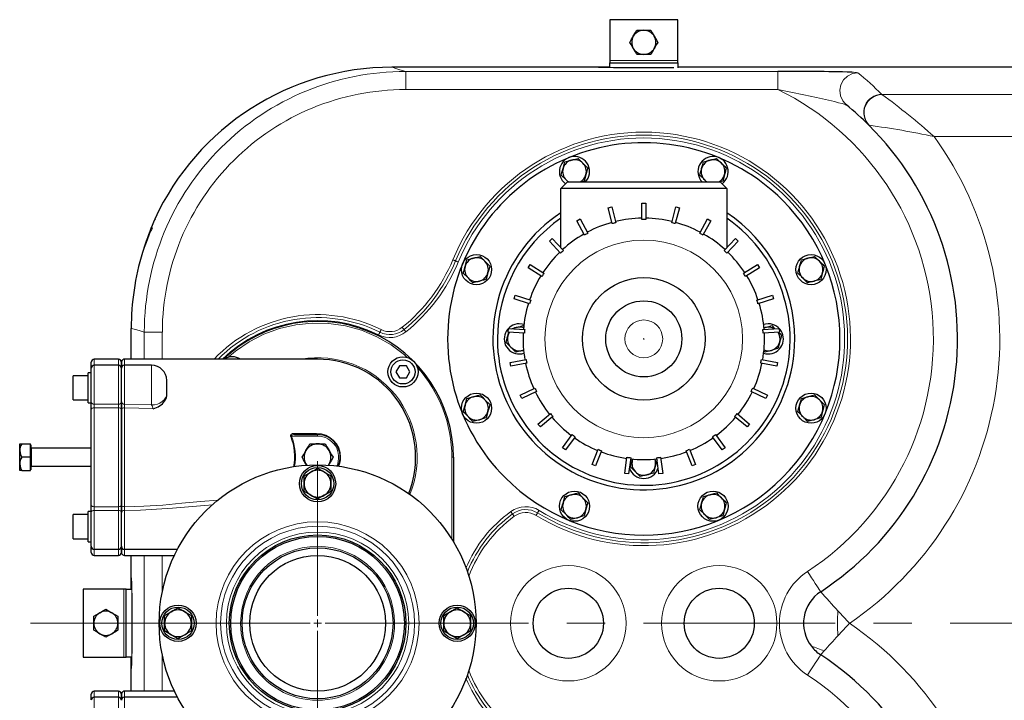
# Model space of a CAD drawing. Units: millimetres. Extents: x 0 to 420, y 0 to 297.
# Drawn here: x 63 to 128, y 98 to 143 of the extents above; entities that cross this region are included whole.
import ezdxf

# ---------------------------------------------------------------- set-up
doc = ezdxf.new("R2010")
doc.units = ezdxf.units.MM
doc.linetypes.add('CENTERX2', pattern=[20.32, 12.7, -2.54, 2.54, -2.54])

# ---------------------------------------------------------------- blocks, each defined once
blk = doc.blocks.new('SW_CENTERMARKSYMBOL_0')
at = {"color": 0, "linetype": 'Continuous', "lineweight": 18}
for p, q in [((0, 0.5), (0, 10.75)), ((-0.5, 0), (-10.75, 0)), ((0, 0), (-0.25, 0)), ((0, 0), (0, 0.25)), ((0, 0), (0, -0.25)), ((0, 0), (0.25, 0)), ((0.5, 0), (10.75, 0)), ((0, -0.5), (0, -10.75))]:
    blk.add_line(p, q, dxfattribs=at)

msp = doc.modelspace()

# ---------------------------------------------------------------- linework, layer by layer
at = {"color": 7, "linetype": 'Continuous', "lineweight": 25}
for p, q in [((106.6331, 143.3491), (102.1331, 143.3491)), ((102.1331, 143.3491), (102.1331, 140.6491)), ((106.6331, 140.6491), (106.6331, 143.3491)), ((103.9212, 142.6491), (104.3831, 142.6491)), ((104.3831, 142.6491), (104.845, 142.6491)), ((104.3831, 141.0491), (103.9212, 141.0491)), ((104.845, 141.0491), (104.3831, 141.0491)), ((102.1331, 140.6491), (102.1331, 140.4991)), ((102.1331, 140.4991), (106.6331, 140.4991)), ((102.1331, 140.1773), (102.1331, 140.4991)), ((106.6331, 140.4991), (106.6331, 140.6491)), ((106.6331, 140.4991), (106.6331, 140.1601)), ((102.1331, 140.1978), (87.6873, 140.1978)), ((102.3831, 140.1769), (106.3831, 140.1769)), ((140.0774, 140.1978), (106.6331, 140.1978)), ((117.81, 137.7036), (117.7139, 137.8103)), ((98.8831, 132.1641), (99.3181, 132.5991)), ((99.2348, 132.7295), (98.9137, 133.0506)), ((99.3652, 132.5991), (99.2348, 132.7295)), ((99.3181, 132.5991), (109.4481, 132.5991)), ((100.4331, 132.6435), (100.2675, 132.5991)), ((108.4192, 132.7295), (108.0981, 133.0506)), ((109.6175, 132.6435), (109.4415, 132.5963)), ((109.4481, 132.5991), (109.8831, 132.1641)), ((98.8831, 128.2386), (98.8831, 132.1641)), ((109.8831, 132.1641), (98.8831, 132.1641)), ((109.8831, 132.1641), (109.8831, 128.2386)), ((104.2581, 131.1981), (104.5081, 131.1981)), ((104.2581, 130.116), (104.2581, 131.1981)), ((104.5081, 131.1981), (104.5081, 130.116)), ((102.0241, 130.8843), (102.2662, 130.9465)), ((102.2932, 129.8362), (102.0241, 130.8843)), ((102.2662, 130.9465), (102.5353, 129.8983)), ((106.2309, 129.8983), (106.5, 130.9465)), ((106.7422, 130.8843), (106.473, 129.8362)), ((106.5, 130.9465), (106.7422, 130.8843)), ((71.9954, 130.1267), (71.9728, 130.1333)), ((72.0018, 130.1421), (71.9921, 130.1145)), ((99.9383, 130.0248), (100.1573, 130.1452)), ((100.4596, 129.0765), (99.9383, 130.0248)), ((100.1573, 130.1452), (100.6787, 129.1969)), ((108.0876, 129.1969), (108.6089, 130.1452)), ((108.828, 130.0248), (108.3067, 129.0765)), ((108.6089, 130.1452), (108.828, 130.0248)), ((98.1317, 128.6735), (98.314, 128.8447)), ((98.8725, 127.8847), (98.1317, 128.6735)), ((98.314, 128.8447), (99.0548, 128.0558)), ((109.7115, 128.0558), (110.4523, 128.8447)), ((110.6345, 128.6735), (109.8937, 127.8847)), ((110.4523, 128.8447), (110.6345, 128.6735)), ((71.3354, 128.4762), (71.1568, 127.9184)), ((71.3366, 128.4306), (71.3436, 128.419)), ((115.2661, 127.551), (115.7047, 127.6685)), ((115.7047, 127.6685), (116.0258, 127.3474)), ((96.718, 126.9155), (96.852, 127.1265)), ((97.6317, 126.3356), (96.718, 126.9155)), ((96.852, 127.1265), (97.7656, 126.5467)), ((111.0006, 126.5467), (111.9143, 127.1265)), ((112.0482, 126.9155), (111.1346, 126.3356)), ((111.9143, 127.1265), (112.0482, 126.9155)), ((92.7404, 126.2351), (92.4193, 126.5562)), ((114.9135, 126.2351), (114.5924, 126.5562)), ((116.2294, 126.5877), (116.1119, 126.1491)), ((95.7859, 124.8611), (95.8632, 125.0988)), ((96.8151, 124.5267), (95.7859, 124.8611)), ((95.8632, 125.0988), (96.8923, 124.7644)), ((111.8739, 124.7644), (112.9031, 125.0988)), ((112.9803, 124.8611), (111.9512, 124.5267)), ((112.9031, 125.0988), (112.9803, 124.8611)), ((70.4103, 120.8569), (70.4103, 122.8915)), ((95.394, 122.6394), (95.4097, 122.8889)), ((95.4097, 122.8889), (96.4897, 122.8209)), ((96.3682, 123.0763), (96.4308, 123.0137)), ((112.2765, 122.8209), (113.3565, 122.8889)), ((112.4296, 122.9588), (112.3494, 122.9326)), ((113.3565, 122.8889), (113.3722, 122.6394)), ((95.3734, 122.4026), (95.4361, 122.6367)), ((96.474, 122.5714), (95.394, 122.6394)), ((113.3722, 122.6394), (112.2922, 122.5714)), ((96.3367, 121.4394), (96.4168, 121.4655)), ((112.3981, 121.3219), (112.3251, 121.3948)), ((69.5639, 120.8569), (67.9639, 120.8569)), ((82.7639, 120.8569), (69.964, 120.8569)), ((95.5201, 120.6356), (96.583, 120.8384)), ((112.1832, 120.8384), (113.2462, 120.6356)), ((67.7639, 120.2874), (67.7639, 120.6569)), ((67.7639, 118.0235), (67.7639, 120.2524)), ((69.5639, 120.4531), (67.9639, 120.4531)), ((69.7639, 120.288), (69.7639, 120.6569)), ((69.7639, 118.0235), (69.7639, 120.253)), ((69.7639, 118.023), (69.7639, 120.2523)), ((71.7639, 120.4531), (69.9639, 120.4531)), ((88.1898, 120.4137), (87.9589, 120.0137)), ((88.6517, 120.4137), (88.1898, 120.4137)), ((88.8827, 120.0137), (88.6517, 120.4137)), ((95.5669, 120.39), (95.5201, 120.6356)), ((96.6299, 120.5928), (95.5669, 120.39)), ((113.1993, 120.39), (112.1364, 120.5928)), ((113.2462, 120.6356), (113.1993, 120.39)), ((67.5639, 119.7531), (66.5639, 119.7531)), ((66.5639, 118.1531), (66.5639, 119.7531)), ((67.7639, 119.9531), (67.5639, 119.9531)), ((67.5639, 117.9531), (67.5639, 119.9531)), ((72.7639, 118.5766), (72.7639, 119.453)), ((87.9589, 120.0137), (88.1898, 119.6137)), ((88.1898, 119.6137), (88.6517, 119.6137)), ((88.6517, 119.6137), (88.8827, 120.0137)), ((96.1873, 118.4806), (97.1665, 118.9413)), ((111.5998, 118.9413), (112.5789, 118.4806)), ((66.5639, 118.1531), (67.5639, 118.1531)), ((72.7639, 118.4488), (72.7639, 118.5766)), ((93.8527, 118.163), (94.1738, 117.8419)), ((96.2938, 118.2544), (96.1873, 118.4806)), ((97.2729, 118.7151), (96.2938, 118.2544)), ((112.4725, 118.2544), (111.4933, 118.7151)), ((112.5789, 118.4806), (112.4725, 118.2544)), ((116.0258, 118.163), (116.3469, 117.8419)), ((67.5639, 117.9531), (67.7639, 117.9531)), ((67.7639, 117.5356), (67.7639, 118.0235)), ((67.7639, 117.9531), (67.7639, 117.9713)), ((67.7639, 111.1781), (67.7639, 117.5356)), ((69.7639, 117.5356), (69.7639, 118.0235)), ((69.7639, 118.023), (69.7639, 117.535)), ((69.7639, 111.1781), (69.7639, 117.5356)), ((69.7639, 117.535), (69.7639, 111.1788)), ((97.3696, 116.5592), (98.2034, 117.249)), ((98.3627, 117.0563), (97.5289, 116.3666)), ((111.2373, 116.3666), (110.4035, 117.0563)), ((110.5629, 117.249), (111.3967, 116.5592)), ((115.2346, 116.7297), (114.9135, 117.0507)), ((115.6732, 116.8472), (115.2346, 116.7297)), ((97.5289, 116.3666), (97.3696, 116.5592)), ((111.3967, 116.5592), (111.2373, 116.3666)), ((81.2365, 115.8569), (82.7639, 115.8569)), ((98.9925, 114.9922), (99.6286, 115.8676)), ((99.8308, 115.7207), (99.1948, 114.8452)), ((109.5715, 114.8452), (108.9354, 115.7207)), ((109.1377, 115.8676), (109.7737, 114.9922)), ((63.0219, 115.2434), (63.1591, 115.2434)), ((63.0219, 114.8001), (63.0219, 115.2434)), ((63.1591, 115.2434), (63.7389, 115.2434)), ((63.7389, 114.3569), (63.7389, 115.2434)), ((63.7539, 115.1884), (63.7389, 115.1884)), ((63.7539, 115.1884), (63.7539, 113.5254)), ((67.7639, 114.9569), (63.8139, 114.9569)), ((82.2521, 115.2434), (82.7639, 115.2434)), ((82.7639, 115.2569), (82.6947, 115.2542)), ((82.8693, 115.2507), (82.7639, 115.2569)), ((82.7639, 115.2434), (83.2757, 115.2434)), ((83.5433, 114.8069), (83.5065, 114.8654)), ((99.1948, 114.8452), (98.9925, 114.9922)), ((100.9541, 113.878), (101.3525, 114.8842)), ((107.4137, 114.8842), (107.8121, 113.878)), ((109.7737, 114.9922), (109.5715, 114.8452)), ((63.0219, 113.9136), (63.0219, 114.8001)), ((63.7389, 114.3569), (63.1591, 114.3569)), ((63.7389, 113.4704), (63.7389, 114.3569)), ((81.9845, 114.8069), (81.9522, 114.7456)), ((91.7639, 114.3569), (91.7639, 108.7652)), ((101.5849, 114.7921), (101.1866, 113.786)), ((103.1312, 113.2867), (103.2669, 114.3603)), ((103.5149, 114.3289), (103.3793, 113.2554)), ((103.6234, 114.1526), (103.6472, 114.2412)), ((103.6496, 114.2328), (103.6234, 114.1526)), ((105.201, 114.2434), (105.2603, 114.1841)), ((105.387, 113.2554), (105.2514, 114.3289)), ((105.4994, 114.3603), (105.635, 113.2867)), ((107.5797, 113.786), (107.1813, 114.7921)), ((63.0219, 113.4704), (63.0219, 113.9136)), ((63.8139, 113.7569), (67.7639, 113.7569)), ((81.9845, 113.9069), (82.0214, 113.8483)), ((81.9962, 113.9136), (82.0491, 113.8325)), ((83.4787, 113.8325), (83.5317, 113.9136)), ((83.5317, 113.9136), (83.4794, 113.8232)), ((83.5433, 113.9069), (83.5756, 113.9681)), ((101.1866, 113.786), (100.9541, 113.878)), ((103.827, 113.3929), (103.5059, 113.714)), ((107.8121, 113.878), (107.5797, 113.786)), ((63.1591, 113.4704), (63.0219, 113.4704)), ((63.1591, 113.4704), (63.7389, 113.4704)), ((63.7389, 113.5254), (63.7539, 113.5254)), ((81.8774, 112.6069), (81.8774, 113.1187)), ((83.6504, 113.1187), (83.6504, 112.6069)), ((103.3793, 113.2554), (103.1312, 113.2867)), ((105.635, 113.2867), (105.387, 113.2554)), ((81.8774, 112.0951), (81.8774, 112.6069)), ((83.6504, 112.6069), (83.6504, 112.0951)), ((67.7639, 110.6903), (67.7639, 111.1781)), ((69.7639, 111.1788), (69.7639, 110.6908)), ((69.7639, 110.6903), (69.7639, 111.1781)), ((67.5639, 110.5607), (66.5639, 110.5607)), ((66.5639, 108.9607), (66.5639, 110.5607)), ((67.7639, 110.7607), (67.5639, 110.7607)), ((67.5639, 108.7607), (67.5639, 110.7607)), ((67.7639, 110.7363), (67.7639, 110.7607)), ((67.7639, 108.4614), (67.7639, 110.6903)), ((69.7639, 108.4614), (69.7639, 110.6908)), ((69.7639, 108.4607), (69.7639, 110.6903)), ((99.2348, 110.5564), (98.9137, 110.8775)), ((108.4192, 110.5564), (108.0981, 110.8775)), ((66.5639, 108.9607), (67.5639, 108.9607)), ((67.5639, 108.7607), (67.7639, 108.7607)), ((67.7639, 108.0569), (67.7639, 108.4264)), ((69.7639, 108.0569), (69.7639, 108.4264)), ((67.9639, 108.2607), (69.5639, 108.2607)), ((67.9639, 107.8569), (69.5639, 107.8569)), ((69.9639, 108.2607), (73.4794, 108.2607)), ((69.9643, 107.8569), (73.2771, 107.8569)), ((70.3871, 107.8569), (70.3871, 105.6069)), ((67.2331, 105.6069), (67.2331, 101.1069)), ((69.9331, 105.6069), (67.2331, 105.6069)), ((70.0831, 105.6069), (69.9331, 105.6069)), ((70.0831, 101.1069), (70.0831, 105.6069)), ((70.0831, 105.6069), (70.4527, 105.6069)), ((70.4537, 105.3591), (70.4537, 101.3547)), ((67.9331, 103.3569), (67.9331, 103.8188)), ((69.5331, 103.8188), (69.5331, 103.3569)), ((72.6274, 103.3569), (72.6274, 103.8687)), ((74.4004, 103.8687), (74.4004, 103.3569)), ((91.1274, 103.3569), (91.1274, 103.8687)), ((92.9004, 103.8687), (92.9004, 103.3569)), ((67.9331, 102.895), (67.9331, 103.3569)), ((69.5331, 103.3569), (69.5331, 102.895)), ((72.6274, 102.8451), (72.6274, 103.3569)), ((74.4004, 103.3569), (74.4004, 102.8451)), ((91.1274, 102.8451), (91.1274, 103.3569)), ((92.9004, 103.3569), (92.9004, 102.8451)), ((67.2331, 101.1069), (69.9331, 101.1069)), ((69.9331, 101.1069), (70.0831, 101.1069)), ((70.4523, 101.1069), (70.0831, 101.1069)), ((70.3871, 101.1069), (70.3871, 98.8569)), ((67.7639, 98.2874), (67.7639, 98.6569)), ((69.5639, 98.8569), (67.9639, 98.8569)), ((69.7639, 98.288), (69.7639, 98.6569)), ((73.2771, 98.8569), (69.964, 98.8569)), ((69.5639, 98.4531), (67.9639, 98.4531)), ((73.4794, 98.4531), (69.9639, 98.4531))]:
    msp.add_line(p, q, dxfattribs=at)
at = {"color": 8, "linetype": 'Continuous', "lineweight": 18}
for p, q in [((102.1331, 140.6491), (106.6331, 140.6491)), ((88.6032, 138.7198), (88.6032, 139.9194)), ((113.2772, 139.9194), (88.6033, 139.9194)), ((113.2772, 139.9194), (113.2772, 138.7198)), ((113.277, 138.7198), (88.6032, 138.7198)), ((120.1661, 138.3934), (120.1517, 138.4018)), ((130.8513, 138.3933), (120.1662, 138.3933)), ((119.304, 136.3556), (119.3201, 136.35)), ((130.4746, 135.6008), (123.622, 135.6008)), ((71.9728, 130.1333), (71.9733, 130.1333)), ((70.4103, 122.8917), (70.4103, 122.8915)), ((71.2803, 122.6546), (72.4753, 122.6546)), ((71.2803, 122.6546), (71.2803, 120.8569)), ((72.4753, 122.6546), (72.4753, 120.8569)), ((67.9639, 120.4531), (67.9639, 120.8569)), ((69.5639, 120.4531), (69.5639, 120.8569)), ((67.9639, 117.8805), (67.9639, 120.4531)), ((69.5639, 117.8805), (69.5639, 120.4531)), ((69.9639, 117.8799), (69.9639, 120.4531)), ((71.7639, 117.8238), (71.7639, 120.4531)), ((69.5639, 117.8805), (67.9639, 117.8805)), ((67.9639, 117.8805), (67.9639, 117.6366)), ((67.9639, 111.0772), (67.9639, 117.6366)), ((67.9639, 117.6366), (69.5639, 117.6366)), ((69.5639, 117.6366), (69.5639, 117.8805)), ((69.5639, 111.0772), (69.5639, 117.6366)), ((69.9639, 117.8799), (71.7639, 117.8238)), ((81.0394, 115.7569), (82.7639, 115.7569)), ((82.6989, 115.9326), (81.1792, 115.9326)), ((82.7639, 115.7569), (82.7639, 115.8569)), ((63.8139, 113.7569), (63.8139, 114.9569)), ((84.2894, 114.3569), (84.2639, 114.3569)), ((91.6639, 114.3569), (91.6639, 108.9282)), ((91.6639, 114.3569), (91.7639, 114.3569)), ((69.5639, 111.0772), (67.9639, 111.0772)), ((67.9639, 111.0772), (67.9639, 110.8333)), ((69.5639, 110.8333), (69.5639, 111.0772)), ((67.9639, 108.2607), (67.9639, 110.8333)), ((67.9639, 110.8333), (69.5639, 110.8333)), ((69.5639, 108.2607), (69.5639, 110.8333)), ((69.9639, 108.2607), (69.9639, 110.8339)), ((67.9639, 107.8569), (67.9639, 108.2607)), ((69.5639, 107.8569), (69.5639, 108.2607)), ((71.2803, 107.8569), (71.2803, 98.8569)), ((72.4753, 107.8569), (72.4753, 105.4532)), ((70.4386, 106.2222), (70.4118, 106.3569)), ((69.9331, 101.1069), (69.9331, 105.6069)), ((70.4539, 101.3569), (70.4539, 105.3569)), ((77.0139, 103.3569), (77.016, 103.3253)), ((88.4732, 102.7354), (88.5139, 103.3569)), ((72.4753, 101.2605), (72.4753, 98.8569)), ((70.4118, 100.3569), (70.4369, 100.4831)), ((70.4118, 100.3569), (70.4305, 100.3569)), ((67.9639, 98.4531), (67.9639, 98.8569)), ((69.5639, 98.4531), (69.5639, 98.8569)), ((67.9639, 95.8805), (67.9639, 98.4531)), ((69.5639, 95.8805), (69.5639, 98.4531)), ((69.9639, 95.8799), (69.9639, 98.4531))]:
    msp.add_line(p, q, dxfattribs=at)
at = {"color": 7, "linetype": 'CENTERX2', "lineweight": 18}
msp.add_line((63.7311, 103.3569), (178.7981, 103.3569), dxfattribs=at)
at = {"color": 7, "linetype": 'Continuous', "lineweight": 25, "flags": 128}
for points in [[(103.6903, 142.2491), (103.8336, 142.4973), (103.9212, 142.6491)], [(104.845, 142.6491), (104.9413, 142.4823), (105.0469, 142.2993), (105.0759, 142.2491)], [(103.4594, 141.8491), (103.5556, 142.0158), (103.6613, 142.1989), (103.6903, 142.2491)], [(103.6903, 141.4491), (103.547, 141.6973), (103.4594, 141.8491)], [(105.0759, 142.2491), (105.2193, 142.0009), (105.3069, 141.8491)], [(105.3069, 141.8491), (105.2106, 141.6823), (105.1049, 141.4993), (105.0759, 141.4491)], [(103.9212, 141.0491), (103.825, 141.2158), (103.7193, 141.3989), (103.6903, 141.4491)], [(105.0759, 141.4491), (104.9326, 141.2009), (104.845, 141.0491)], [(117.75, 137.7266), (117.7812, 137.7165), (117.8099, 137.7037)], [(99.0312, 133.4892), (99.1042, 133.7614), (99.1487, 133.9278)], [(99.1487, 133.9278), (99.3316, 133.9768), (99.5323, 134.0306), (99.5874, 134.0453)], [(99.5874, 134.0453), (99.8595, 134.1183), (100.026, 134.1629)], [(100.026, 134.1629), (100.1598, 134.029), (100.3067, 133.8821), (100.3471, 133.8418)], [(100.3471, 133.8418), (100.5463, 133.6425), (100.6681, 133.5207)], [(108.2156, 133.4892), (108.2886, 133.7614), (108.3331, 133.9278)], [(108.3331, 133.9278), (108.516, 133.9768), (108.7167, 134.0306), (108.7718, 134.0453)], [(108.7718, 134.0453), (109.0439, 134.1183), (109.2104, 134.1629)], [(109.2104, 134.1629), (109.3442, 134.029), (109.4911, 133.8821), (109.5315, 133.8418)], [(109.5315, 133.8418), (109.7307, 133.6425), (109.8526, 133.5207)], [(98.9137, 133.0506), (98.9627, 133.2334), (99.0165, 133.4341), (99.0312, 133.4892)], [(100.6681, 133.5207), (100.6192, 133.3378), (100.5654, 133.1372), (100.5506, 133.0821)], [(108.0981, 133.0506), (108.1471, 133.2334), (108.2009, 133.4341), (108.2156, 133.4892)], [(109.8526, 133.5207), (109.8036, 133.3378), (109.7498, 133.1372), (109.735, 133.0821)], [(100.5506, 133.0821), (100.4777, 132.8099), (100.4331, 132.6435)], [(108.5496, 132.5991), (108.4595, 132.6892), (108.4192, 132.7295)], [(109.735, 133.0821), (109.6621, 132.8099), (109.6175, 132.6435)], [(71.83, 129.5426), (71.8002, 129.5306), (71.7479, 129.4542), (71.6753, 129.3052), (71.579, 129.0759), (71.463, 128.7714), (71.3403, 128.4201)], [(71.3359, 128.4307), (71.2496, 128.1785), (71.1649, 127.9159)], [(92.5369, 126.9948), (92.6098, 127.267), (92.6544, 127.4335)], [(92.6544, 127.4335), (92.8372, 127.4824), (93.0379, 127.5362), (93.093, 127.551)], [(93.093, 127.551), (93.3652, 127.6239), (93.5316, 127.6685)], [(93.5316, 127.6685), (93.6655, 127.5347), (93.8124, 127.3877), (93.8527, 127.3474)], [(93.8527, 127.3474), (94.052, 127.1482), (94.1738, 127.0263)], [(114.71, 126.9948), (114.7829, 127.267), (114.8275, 127.4335)], [(114.8275, 127.4335), (115.0103, 127.4824), (115.211, 127.5362), (115.2661, 127.551)], [(116.0258, 127.3474), (116.2251, 127.1482), (116.3469, 127.0263)], [(92.4193, 126.5562), (92.4683, 126.7391), (92.5221, 126.9398), (92.5369, 126.9948)], [(94.1738, 127.0263), (94.1248, 126.8435), (94.071, 126.6428), (94.0563, 126.5877)], [(114.5924, 126.5562), (114.6414, 126.7391), (114.6952, 126.9398), (114.71, 126.9948)], [(116.3469, 127.0263), (116.2979, 126.8435), (116.2441, 126.6428), (116.2294, 126.5877)], [(93.0615, 125.9141), (92.9277, 126.0479), (92.7807, 126.1948), (92.7404, 126.2351)], [(93.5001, 126.0316), (93.2279, 125.9587), (93.0615, 125.9141)], [(93.9387, 126.1491), (93.7559, 126.1001), (93.5552, 126.0463), (93.5001, 126.0316)], [(94.0563, 126.5877), (93.9833, 126.3155), (93.9387, 126.1491)], [(115.2346, 125.9141), (115.1008, 126.0479), (114.9539, 126.1948), (114.9135, 126.2351)], [(115.6732, 126.0316), (115.4011, 125.9587), (115.2346, 125.9141)], [(116.1119, 126.1491), (115.929, 126.1001), (115.7283, 126.0463), (115.6732, 126.0316)], [(95.6195, 122.8757), (95.6738, 122.8902), (95.8745, 122.944), (95.9296, 122.9588)], [(95.9296, 122.9588), (96.2017, 123.0317), (96.3682, 123.0763)], [(96.4399, 123.1508), (96.3224, 123.181), (96.1331, 123.1991)], [(112.6331, 123.1991), (112.4439, 123.181), (112.3263, 123.1508)], [(112.3426, 122.9355), (112.3745, 122.944), (112.4296, 122.9588)], [(112.4296, 122.9588), (112.7017, 123.0317), (112.8682, 123.0763)], [(112.8682, 123.0763), (113.002, 122.9425), (113.0734, 122.8711)], [(95.2559, 121.964), (95.3049, 122.1469), (95.3587, 122.3476), (95.3734, 122.4026)], [(113.3091, 122.6354), (113.3885, 122.556), (113.5103, 122.4341)], [(113.5103, 122.4341), (113.4614, 122.2513), (113.4076, 122.0506), (113.3928, 121.9955)], [(95.577, 121.6429), (95.3777, 121.8422), (95.2559, 121.964)], [(95.8981, 121.3219), (95.7642, 121.4557), (95.6173, 121.6026), (95.577, 121.6429)], [(96.3367, 121.4394), (96.0645, 121.3664), (95.8981, 121.3219)], [(96.4195, 121.4616), (96.3918, 121.4541), (96.3367, 121.4394)], [(112.8367, 121.4394), (112.5645, 121.3664), (112.3981, 121.3219)], [(113.2753, 121.5569), (113.0925, 121.5079), (112.8918, 121.4541), (112.8367, 121.4394)], [(113.3928, 121.9955), (113.3199, 121.7233), (113.2753, 121.5569)], [(71.8617, 117.567), (72.2038, 117.7024), (72.4947, 117.8974), (72.6929, 118.1547), (72.7459, 118.2995), (72.7639, 118.4488)], [(92.5369, 117.8104), (92.6098, 118.0826), (92.6544, 118.2491)], [(92.6544, 118.2491), (92.8372, 118.298), (93.0379, 118.3518), (93.093, 118.3666)], [(93.093, 118.3666), (93.3652, 118.4395), (93.5316, 118.4841)], [(93.5316, 118.4841), (93.6655, 118.3503), (93.8124, 118.2033), (93.8527, 118.163)], [(114.71, 117.8104), (114.7829, 118.0826), (114.8275, 118.2491)], [(114.8275, 118.2491), (115.0103, 118.298), (115.211, 118.3518), (115.2661, 118.3666)], [(115.2661, 118.3666), (115.5383, 118.4395), (115.7047, 118.4841)], [(115.7047, 118.4841), (115.8386, 118.3503), (115.9855, 118.2033), (116.0258, 118.163)], [(92.4193, 117.3718), (92.4683, 117.5547), (92.5221, 117.7554), (92.5369, 117.8104)], [(94.1738, 117.8419), (94.1248, 117.6591), (94.071, 117.4584), (94.0563, 117.4033)], [(114.5924, 117.3718), (114.6414, 117.5547), (114.6952, 117.7554), (114.71, 117.8104)], [(116.3469, 117.8419), (116.2979, 117.6591), (116.2441, 117.4584), (116.2294, 117.4033)], [(92.7404, 117.0507), (92.5412, 117.25), (92.4193, 117.3718)], [(93.0615, 116.7297), (92.9277, 116.8635), (92.7807, 117.0104), (92.7404, 117.0507)], [(93.5001, 116.8472), (93.2279, 116.7742), (93.0615, 116.7297)], [(93.9387, 116.9647), (93.7559, 116.9157), (93.5552, 116.8619), (93.5001, 116.8472)], [(94.0563, 117.4033), (93.9833, 117.1311), (93.9387, 116.9647)], [(114.9135, 117.0507), (114.7143, 117.25), (114.5924, 117.3718)], [(116.1119, 116.9647), (115.929, 116.9157), (115.7283, 116.8619), (115.6732, 116.8472)], [(116.2294, 117.4033), (116.1564, 117.1311), (116.1119, 116.9647)], [(81.9962, 114.8001), (82.155, 115.0752), (82.2521, 115.2434)], [(83.2757, 115.2434), (83.3824, 115.0586), (83.4995, 114.8558), (83.5317, 114.8001)], [(63.0219, 114.8001), (63.0771, 114.5251), (63.1591, 114.3569)], [(81.7403, 114.3569), (81.847, 114.5416), (81.9641, 114.7445), (81.9962, 114.8001)], [(81.9962, 113.9136), (81.8374, 114.1887), (81.7403, 114.3569)], [(83.5317, 114.8001), (83.6905, 114.5251), (83.7876, 114.3569)], [(83.7876, 114.3569), (83.6809, 114.1721), (83.5638, 113.9693), (83.5317, 113.9136)], [(63.0219, 113.9136), (63.0771, 113.6386), (63.1591, 113.4704)], [(82.0496, 113.821), (82.0283, 113.858), (81.9962, 113.9136)], [(82.3207, 113.3746), (82.5957, 113.5334), (82.7639, 113.6305)], [(82.7639, 113.6305), (82.9487, 113.5238), (83.1515, 113.4067), (83.2072, 113.3746)], [(103.5059, 113.714), (103.5549, 113.8969), (103.6087, 114.0976), (103.6234, 114.1526)], [(105.1428, 113.7455), (105.0699, 113.4733), (105.0253, 113.3069)], [(105.2603, 114.1841), (105.2114, 114.0013), (105.1576, 113.8006), (105.1428, 113.7455)], [(81.8774, 113.1187), (82.0622, 113.2254), (82.265, 113.3425), (82.3207, 113.3746)], [(83.2072, 113.3746), (83.4822, 113.2158), (83.6504, 113.1187)], [(104.1481, 113.0719), (104.0142, 113.2057), (103.8673, 113.3526), (103.827, 113.3929)], [(104.5867, 113.1894), (104.3145, 113.1164), (104.1481, 113.0719)], [(105.0253, 113.3069), (104.8425, 113.2579), (104.6418, 113.2041), (104.5867, 113.1894)], [(82.3207, 111.8391), (82.0456, 111.9979), (81.8774, 112.0951)], [(82.7639, 111.5832), (82.5792, 111.6899), (82.3763, 111.807), (82.3207, 111.8391)], [(83.2072, 111.8391), (82.9321, 111.6803), (82.7639, 111.5832)], [(83.6504, 112.0951), (83.4657, 111.9884), (83.2628, 111.8713), (83.2072, 111.8391)], [(99.0312, 111.3161), (99.1042, 111.5883), (99.1487, 111.7547)], [(99.1487, 111.7547), (99.3316, 111.8037), (99.5323, 111.8575), (99.5874, 111.8722)], [(99.5874, 111.8722), (99.8595, 111.9452), (100.026, 111.9898)], [(100.026, 111.9898), (100.1598, 111.8559), (100.3067, 111.709), (100.3471, 111.6687)], [(100.3471, 111.6687), (100.5463, 111.4694), (100.6681, 111.3476)], [(108.2156, 111.3161), (108.2886, 111.5883), (108.3331, 111.7547)], [(108.3331, 111.7547), (108.516, 111.8037), (108.7167, 111.8575), (108.7718, 111.8722)], [(108.7718, 111.8722), (109.0439, 111.9452), (109.2104, 111.9898)], [(109.2104, 111.9898), (109.3442, 111.8559), (109.4911, 111.709), (109.5315, 111.6687)], [(109.5315, 111.6687), (109.7307, 111.4694), (109.8526, 111.3476)], [(98.9137, 110.8775), (98.9627, 111.0603), (99.0165, 111.261), (99.0312, 111.3161)], [(100.6681, 111.3476), (100.6192, 111.1647), (100.5654, 110.964), (100.5506, 110.909)], [(108.0981, 110.8775), (108.1471, 111.0603), (108.2009, 111.261), (108.2156, 111.3161)], [(109.8526, 111.3476), (109.8036, 111.1647), (109.7498, 110.964), (109.735, 110.909)], [(99.5559, 110.2353), (99.422, 110.3691), (99.2751, 110.5161), (99.2348, 110.5564)], [(99.9945, 110.3528), (99.7223, 110.2799), (99.5559, 110.2353)], [(100.4331, 110.4704), (100.2503, 110.4214), (100.0496, 110.3676), (99.9945, 110.3528)], [(100.5506, 110.909), (100.4777, 110.6368), (100.4331, 110.4704)], [(108.7403, 110.2353), (108.6064, 110.3691), (108.4595, 110.5161), (108.4192, 110.5564)], [(109.1789, 110.3528), (108.9067, 110.2799), (108.7403, 110.2353)], [(109.6175, 110.4704), (109.4347, 110.4214), (109.234, 110.3676), (109.1789, 110.3528)], [(109.735, 110.909), (109.6621, 110.6368), (109.6175, 110.4704)], [(67.9331, 103.8188), (68.0999, 103.915), (68.2829, 104.0207), (68.3331, 104.0497)], [(68.3331, 104.0497), (68.5813, 104.193), (68.7331, 104.2806)], [(68.7331, 104.2806), (68.8999, 104.1844), (69.0829, 104.0787), (69.1331, 104.0497)], [(69.1331, 104.0497), (69.3813, 103.9064), (69.5331, 103.8188)], [(72.6274, 103.8687), (72.8122, 103.9754), (73.015, 104.0925), (73.0707, 104.1246)], [(73.0707, 104.1246), (73.3457, 104.2834), (73.5139, 104.3805)], [(73.5139, 104.3805), (73.6987, 104.2738), (73.9015, 104.1567), (73.9572, 104.1246)], [(73.9572, 104.1246), (74.2322, 103.9658), (74.4004, 103.8687)], [(91.1274, 103.8687), (91.3122, 103.9754), (91.515, 104.0925), (91.5707, 104.1246)], [(91.5707, 104.1246), (91.8457, 104.2834), (92.0139, 104.3805)], [(92.0139, 104.3805), (92.1987, 104.2738), (92.4015, 104.1567), (92.4572, 104.1246)], [(92.4572, 104.1246), (92.7322, 103.9658), (92.9004, 103.8687)], [(68.3331, 102.6641), (68.0849, 102.8074), (67.9331, 102.895)], [(68.7331, 102.4331), (68.5664, 102.5294), (68.3833, 102.6351), (68.3331, 102.6641)], [(69.1331, 102.6641), (68.8849, 102.5207), (68.7331, 102.4331)], [(69.5331, 102.895), (69.3664, 102.7987), (69.1834, 102.6931), (69.1331, 102.6641)], [(73.0707, 102.5891), (72.7956, 102.7479), (72.6274, 102.8451)], [(73.5139, 102.3332), (73.3292, 102.4399), (73.1263, 102.557), (73.0707, 102.5891)], [(73.9572, 102.5891), (73.6821, 102.4303), (73.5139, 102.3332)], [(74.4004, 102.8451), (74.2157, 102.7384), (74.0128, 102.6213), (73.9572, 102.5891)], [(91.5707, 102.5891), (91.2956, 102.7479), (91.1274, 102.8451)], [(92.0139, 102.3332), (91.8292, 102.4399), (91.6263, 102.557), (91.5707, 102.5891)], [(92.4572, 102.5891), (92.1821, 102.4303), (92.0139, 102.3332)], [(92.9004, 102.8451), (92.7157, 102.7384), (92.5128, 102.6213), (92.4572, 102.5891)]]:
    msp.add_lwpolyline(points, dxfattribs=at)
at = {"color": 8, "linetype": 'Continuous', "lineweight": 18, "flags": 128}
for points in [[(88.6033, 139.9194), (88.2241, 140.0345), (87.945, 140.1194), (87.7661, 140.1738), (87.6873, 140.1978)], [(117.7139, 137.8103), (117.5646, 137.9759), (117.4131, 138.3101), (117.3697, 138.6742), (117.4385, 139.0348), (117.6131, 139.3578), (117.8768, 139.6129), (118.2056, 139.7766), (118.568, 139.8332)], [(113.2772, 138.7198), (114.1318, 138.5558), (114.9818, 138.3812), (115.8215, 138.1983), (116.4365, 138.0578), (117.0224, 137.9181), (117.2929, 137.8509), (117.5341, 137.7884), (117.7214, 137.7359), (117.75, 137.7266)], [(71.3354, 128.4762), (71.3353, 128.4327), (71.3366, 128.4306)], [(91.7256, 127.4409), (91.7559, 127.4284), (91.7854, 127.4162), (91.8133, 127.4046), (91.8387, 127.3941), (91.8612, 127.3848), (91.8799, 127.377), (91.8945, 127.371), (91.9045, 127.3668)], [(92.0834, 127.2927), (92.0531, 127.3053), (92.0236, 127.3175), (91.9958, 127.329), (91.9703, 127.3396), (91.9478, 127.3489), (91.9291, 127.3566), (91.9145, 127.3627), (91.9045, 127.3668)], [(70.4103, 122.8915), (70.5127, 122.8636), (70.6917, 122.8148), (70.9475, 122.7452), (71.2803, 122.6546)], [(76.8203, 120.9594), (77.3185, 121.3966), (78.2299, 122.0154), (79.2106, 122.5168), (80.2458, 122.8932), (81.3196, 123.1389), (82.4154, 123.25), (83.5166, 123.225), (84.6064, 123.0641), (85.6678, 122.7698), (86.6848, 122.3467), (87.6418, 121.8011), (88.5239, 121.1416), (88.6988, 120.9734)], [(86.8934, 122.641), (86.8983, 122.6507), (86.9053, 122.6648), (86.9144, 122.683), (86.9252, 122.7047), (86.9375, 122.7294), (86.951, 122.7564), (86.9652, 122.785), (86.9798, 122.8143)], [(88.3755, 122.9655), (88.396, 122.94), (88.4161, 122.9151), (88.435, 122.8916), (88.4523, 122.8702), (88.4675, 122.8513), (88.4803, 122.8354), (88.4902, 122.8232), (88.497, 122.8147)], [(88.6185, 122.6639), (88.5979, 122.6895), (88.5779, 122.7143), (88.5589, 122.7378), (88.5416, 122.7593), (88.5264, 122.7782), (88.5136, 122.794), (88.5037, 122.8063), (88.497, 122.8147)], [(86.8934, 122.641), (86.8886, 122.6313), (86.8816, 122.6172), (86.8725, 122.5991), (86.8617, 122.5773), (86.8494, 122.5526), (86.8359, 122.5256), (86.8217, 122.4971), (86.807, 122.4677)], [(69.9648, 120.4531), (69.9646, 120.6307), (69.9643, 120.8), (69.9639, 120.8569), (69.9639, 120.8567)], [(72.7639, 118.5766), (72.7447, 118.4298), (72.6878, 118.2885), (72.5954, 118.1584), (72.471, 118.0443), (72.3195, 117.9507), (72.1466, 117.8811), (71.959, 117.8382), (71.7639, 117.8238)], [(67.9639, 117.6366), (67.9249, 117.6346), (67.8874, 117.6289), (67.8528, 117.6195), (67.8225, 117.607), (67.7976, 117.5917), (67.7791, 117.5743), (67.7678, 117.5553), (67.7639, 117.5356)], [(69.7639, 117.5356), (69.7601, 117.5553), (69.7487, 117.5743), (69.7302, 117.5917), (69.7053, 117.607), (69.675, 117.6195), (69.6405, 117.6289), (69.6029, 117.6346), (69.5639, 117.6366)], [(69.9658, 117.6359), (69.8917, 117.6291), (69.8555, 117.6198), (69.8232, 117.6067), (69.7969, 117.5905), (69.7781, 117.5723), (69.7639, 117.535)], [(69.9658, 111.0779), (69.9659, 111.8462), (69.9659, 112.6583), (69.966, 113.5001), (69.966, 114.3569), (69.966, 115.2136), (69.9659, 116.0554), (69.9659, 116.8675), (69.9658, 117.6359)], [(69.9658, 117.6359), (70.9149, 117.6151), (71.8617, 117.567)], [(81.1792, 115.9326), (81.1011, 115.9235), (81.03, 115.8923), (81.0005, 115.8654), (80.9796, 115.8288), (80.9741, 115.8069), (80.9727, 115.7834), (80.9757, 115.7593), (80.9827, 115.7357)], [(80.9827, 115.7357), (81.0103, 115.746), (81.0394, 115.7569)], [(81.0394, 115.7569), (81.031, 115.7725), (81.0294, 115.7803), (81.0295, 115.7879), (81.0314, 115.7953), (81.035, 115.8024), (81.0474, 115.8159), (81.106, 115.8424), (81.2365, 115.8569)], [(67.9639, 111.0772), (67.9249, 111.0791), (67.8874, 111.0849), (67.8528, 111.0942), (67.8225, 111.1068), (67.7976, 111.122), (67.7791, 111.1395), (67.7678, 111.1584), (67.7639, 111.1781)], [(69.7639, 111.1781), (69.7601, 111.1584), (69.7487, 111.1395), (69.7302, 111.122), (69.7053, 111.1068), (69.675, 111.0942), (69.6405, 111.0849), (69.6029, 111.0791), (69.5639, 111.0772)], [(69.7639, 111.1788), (69.7781, 111.1414), (69.7969, 111.1233), (69.8232, 111.1071), (69.8555, 111.094), (69.8917, 111.0847), (69.9658, 111.0779)], [(69.9639, 110.8339), (71.0313, 110.8565), (72.0977, 110.9096), (73.1591, 110.987), (74.2155, 111.0787), (75.2625, 111.1701), (75.8181, 111.208)], [(76.1686, 111.5198), (75.0084, 111.4288), (73.7651, 111.3066), (72.507, 111.1932), (71.2391, 111.1122), (69.9658, 111.0779)], [(95.5667, 110.7551), (95.5861, 110.7287), (95.605, 110.703), (95.6229, 110.6787), (95.6393, 110.6565), (95.6537, 110.6369), (95.6657, 110.6206), (95.6751, 110.6079), (95.6815, 110.5992)], [(95.7963, 110.4432), (95.7768, 110.4696), (95.7579, 110.4953), (95.74, 110.5196), (95.7237, 110.5418), (95.7093, 110.5614), (95.6972, 110.5777), (95.6879, 110.5904), (95.6815, 110.5992)], [(97.2445, 110.5059), (97.2616, 110.5339), (97.2782, 110.5612), (97.2939, 110.5869), (97.3083, 110.6105), (97.3209, 110.6312), (97.3315, 110.6485), (97.3397, 110.662), (97.3454, 110.6712)], [(97.4463, 110.8365), (97.4292, 110.8085), (97.4126, 110.7813), (97.3968, 110.7555), (97.3825, 110.732), (97.3698, 110.7112), (97.3592, 110.6939), (97.351, 110.6805), (97.3454, 110.6712)], [(69.9639, 107.8575), (69.9639, 107.8569), (69.9642, 107.8799), (69.9644, 107.9506), (69.9646, 108.0709), (69.9648, 108.2607)], [(115.2327, 106.7903), (115.3695, 106.5807), (115.5029, 106.3763), (115.6297, 106.182), (115.7467, 106.0028), (115.851, 105.8429), (115.9401, 105.7063), (116.0118, 105.5965), (116.0643, 105.516), (116.0964, 105.4669), (116.1071, 105.4505)], [(116.1071, 101.2633), (116.0964, 101.2468), (116.0643, 101.1977), (116.0118, 101.1173), (115.9401, 101.0074), (115.851, 100.8708), (115.7467, 100.711), (115.6297, 100.5317), (115.5029, 100.3375), (115.3695, 100.133), (115.2327, 99.9234)], [(69.9648, 98.456), (69.9646, 98.6307), (69.9643, 98.8), (69.9639, 98.8569), (69.9639, 98.8567)]]:
    msp.add_lwpolyline(points, dxfattribs=at)
at = {"color": 8, "linetype": 'Continuous', "lineweight": 18}
for centre, radius in [((104.3831, 122.1991), 6.5496), ((104.3831, 122.1991), 1.2526), ((82.7639, 103.3569), 6.4247), ((82.7639, 103.3569), 6.0422)]:
    msp.add_circle(centre, radius, dxfattribs=at)
at = {"color": 7, "linetype": 'Continuous', "lineweight": 25}
for centre, radius in [((93.2966, 126.7913), 1), ((115.4697, 126.7913), 1), ((104.3831, 122.1991), 4.0605), ((104.3831, 122.1991), 2.5218), ((88.4208, 120.0137), 1), ((88.4208, 120.0137), 0.8), ((93.2966, 117.6069), 1), ((115.4697, 117.6069), 1), ((82.7639, 103.3569), 10.5), ((82.7639, 112.6069), 1.2), ((82.7639, 112.6069), 1.075), ((99.7909, 111.1125), 1), ((108.9753, 111.1125), 1), ((82.7639, 103.3569), 5.85), ((82.7639, 103.3569), 5.75), ((82.7639, 103.3569), 5), ((82.7639, 103.3569), 4.5), ((99.3831, 103.3569), 2.3242), ((109.3831, 103.3569), 2.3242), ((73.5139, 103.3569), 1.2), ((73.5139, 103.3569), 1.075), ((92.0139, 103.3569), 1.2), ((92.0139, 103.3569), 1.075)]:
    msp.add_circle(centre, radius, dxfattribs=at)
for centre, radius, start, end in [((104.3831, 141.8491), 0.8, 90, 150), ((104.3831, 141.8491), 0.8, 30, 90), ((104.3831, 141.8491), 0.8, 150, 210), ((104.3831, 141.8491), 0.8, 330, 30), ((104.3831, 141.8491), 0.8, 210, 270), ((104.3831, 141.8491), 0.8, 270, 330), ((87.6871, 122.8978), 17.3001, 89.999716, 155.276722), ((114.2812, 2.6151), 137.3079, 88.375055, 90.418936), ((105.1759, 122.1986), 20.0006, 45.057487, 50.825402), ((105.1763, 122.1991), 20, 303.130142, 45.057397), ((104.3831, 122.1991), 13, 45.000001, 225.000004), ((99.7909, 133.2856), 1, 316.642026, 233.693462), ((99.7909, 133.2856), 0.7865, 105, 164.999999), ((99.7909, 133.2856), 0.7865, 45, 105), ((99.7909, 133.2856), 0.7865, 344.999999, 45), ((108.9753, 133.2856), 1, 306.306538, 223.357974), ((108.9753, 133.2856), 0.7865, 105, 164.999999), ((108.9753, 133.2856), 0.7865, 45, 105), ((108.9753, 133.2856), 0.7865, 344.999999, 45), ((99.7909, 133.2856), 0.7865, 164.999999, 225), ((108.9753, 133.2856), 0.7865, 164.999999, 225), ((99.7909, 133.2856), 0.7865, 225, 240.800176), ((99.7909, 133.2856), 0.7865, 299.199824, 344.999999), ((108.9753, 133.2856), 0.7865, 225, 240.800176), ((108.9753, 133.2856), 0.7865, 299.199824, 344.999999), ((104.3831, 122.1991), 13, 225.000004, 45), ((104.3831, 122.1991), 10, 123.367013, 360), ((104.3831, 122.1991), 10, 360, 56.632987), ((103.4542, 117.0624), 34.0866, 157.45172, 160.436636), ((104.3831, 122.1991), 9.7, 124.542008, 180), ((104.3831, 122.1991), 9.7, 180, 55.457992), ((104.3831, 122.1991), 8, 105.295283, 117.904717), ((104.3831, 122.1991), 7.9179, 103.495431, 105.304569), ((104.3831, 122.1991), 8, 90.895283, 103.504717), ((104.3831, 122.1991), 7.9179, 89.095431, 90.904569), ((104.3831, 122.1991), 8, 76.495283, 89.104717), ((104.3831, 122.1991), 7.9179, 74.695431, 76.504569), ((104.3831, 122.1991), 8, 62.095283, 74.704717), ((104.3831, 122.1991), 8, 119.695283, 132.304717), ((104.3831, 122.1991), 7.9179, 117.895431, 119.704569), ((104.3831, 122.1991), 7.9179, 60.295431, 62.104569), ((104.3831, 122.1991), 8, 47.695283, 60.304717), ((87.7082, 122.8916), 17.298, 163.106176, 179.99982), ((104.3831, 122.1991), 8, 134.095283, 146.704717), ((104.3831, 122.1991), 7.9179, 132.295431, 134.104569), ((104.3831, 122.1991), 7.9179, 45.895431, 47.704569), ((104.3831, 122.1991), 8, 33.295283, 45.904717), ((93.2966, 126.7913), 0.7865, 105, 164.999999), ((93.2966, 126.7913), 0.7865, 45, 105), ((93.2966, 126.7913), 0.7865, 344.999999, 45), ((115.4697, 126.7913), 0.7865, 105, 164.999999), ((115.4697, 126.7913), 0.7865, 45, 105), ((115.4697, 126.7913), 0.7865, 344.999999, 45), ((93.2966, 126.7913), 0.7865, 164.999999, 225), ((115.4697, 126.7913), 0.7865, 164.999999, 225), ((93.2966, 126.7913), 0.7865, 225, 285), ((93.2966, 126.7913), 0.7865, 285, 344.999999), ((104.3831, 122.1991), 8, 148.495283, 161.104717), ((104.3831, 122.1991), 7.9179, 146.695431, 148.504569), ((104.3831, 122.1991), 7.9179, 31.495431, 33.304569), ((104.3831, 122.1991), 8, 18.895283, 31.504717), ((115.4697, 126.7913), 0.7865, 225, 285), ((115.4697, 126.7913), 0.7865, 285, 344.999999), ((104.3831, 122.1991), 7.9179, 161.095431, 162.904569), ((104.3831, 122.1991), 7.9179, 17.095431, 18.904569), ((104.3831, 122.1991), 8, 162.895283, 175.504717), ((104.3831, 122.1991), 8, 4.495283, 17.104717), ((82.7639, 114.3569), 9, 0, 133.761743), ((96.1331, 122.1991), 1, 90, 287.867584), ((96.1331, 122.1991), 0.7865, 105, 121.557347), ((96.1331, 122.1991), 0.7865, 68.855918, 105), ((104.3831, 122.1991), 7.9179, 175.495431, 177.304569), ((104.3831, 122.1991), 7.9179, 2.695431, 4.504569), ((112.6331, 122.1991), 1, 252.132416, 90), ((112.6331, 122.1991), 0.7865, 58.442653, 105), ((96.1331, 122.1991), 0.7865, 164.999999, 225), ((96.1331, 122.1991), 0.7865, 146.419195, 164.999999), ((104.3831, 122.1991), 8, 177.295283, 189.904717), ((104.3831, 122.1991), 8, 350.095283, 2.704717), ((112.6331, 122.1991), 0.7865, 344.999999, 33.580805), ((96.1331, 122.1991), 0.7865, 225, 285), ((112.6331, 122.1991), 0.7865, 248.855918, 285), ((112.6331, 122.1991), 0.7865, 285, 344.999999), ((67.9639, 120.6569), 0.2, 90, 180), ((69.5639, 120.6569), 0.2, 0, 90), ((78.748, 120.3454), 8.9783, 177.540714, 180.36379), ((69.9639, 120.6569), 0.2, 89.641723, 158.324329), ((77.1071, 120.0137), 1, 90, 122.526191), ((77.1071, 120.0137), 1, 57.473809, 90), ((82.7639, 114.3569), 6.5, 338.245563, 90), ((104.3831, 122.1991), 7.9179, 189.895431, 191.704569), ((104.3831, 122.1991), 7.9179, 348.295431, 350.104569), ((67.9639, 120.2531), 0.2, 90, 180), ((69.5639, 120.2531), 0.2, 0, 90), ((69.9639, 120.2531), 0.2, 90.000051, 180), ((71.7639, 119.4531), 1, 0, 89.999996), ((104.3831, 122.1991), 8, 191.695283, 204.304717), ((104.3831, 122.1991), 8, 335.695283, 348.304717), ((104.3831, 122.1991), 7.9179, 204.295431, 206.104569), ((104.3831, 122.1991), 7.9179, 333.895431, 335.704569), ((93.2966, 117.6069), 0.7865, 105, 164.999999), ((93.2966, 117.6069), 0.7865, 45, 105), ((93.2966, 117.6069), 0.7865, 344.999999, 45), ((104.3831, 122.1991), 8, 206.095283, 218.704717), ((104.3831, 122.1991), 8, 321.295283, 333.904717), ((115.4697, 117.6069), 0.7865, 105, 164.999999), ((115.4697, 117.6069), 0.7865, 45, 105), ((115.4697, 117.6069), 0.7865, 344.999999, 45), ((93.2966, 117.6069), 0.7865, 164.999999, 225), ((115.4697, 117.6069), 0.7865, 164.999999, 225), ((93.2966, 117.6069), 0.7865, 225, 285), ((93.2966, 117.6069), 0.7865, 285, 344.999999), ((104.3831, 122.1991), 7.9179, 218.695431, 220.504569), ((104.3831, 122.1991), 8, 220.495283, 233.104717), ((104.3831, 122.1991), 8, 306.895283, 319.504717), ((104.3831, 122.1991), 7.9179, 319.495431, 321.304569), ((115.4697, 117.6069), 0.7865, 225, 285), ((115.4697, 117.6069), 0.7865, 285, 344.999999), ((82.7709, 114.3654), 1.4915, 336.156843, 90.269903), ((104.3831, 122.1991), 7.9179, 233.095431, 234.904569), ((104.3831, 122.1991), 8, 234.895283, 247.504717), ((104.3831, 122.1991), 8, 292.495283, 305.104717), ((104.3831, 122.1991), 7.9179, 305.095431, 306.904569), ((63.8767, 114.7785), 0.855, 147.064088, 178.551172), ((63.8139, 115.0169), 0.06, 180, 270), ((82.7639, 114.3569), 0.8865, 90, 150.000001), ((82.7639, 114.3569), 0.8865, 30.000001, 90), ((104.3831, 122.1991), 7.9179, 247.495431, 249.304569), ((104.3831, 122.1991), 7.9179, 290.695431, 292.504569), ((63.8767, 113.892), 0.855, 147.063995, 178.551211), ((82.7639, 114.3569), 0.8865, 150.000001, 210.000001), ((82.7639, 114.3569), 0.8865, 330.000001, 30.000001), ((104.3831, 122.1991), 8, 249.295283, 261.904717), ((104.3831, 122.1991), 7.9179, 261.895431, 263.704569), ((104.3831, 122.1991), 8, 263.695283, 276.304717), ((104.3831, 113.9491), 0.7865, 344.999999, 21.144082), ((104.3831, 122.1991), 7.9179, 276.295431, 278.104569), ((104.3831, 122.1991), 8, 278.095283, 290.704717), ((63.8139, 113.6969), 0.06, 90, 180), ((104.3831, 113.9491), 1, 197.43259, 342.56741), ((104.3831, 113.9491), 0.7865, 164.999999, 225), ((104.3831, 113.9491), 0.7865, 285, 344.999999), ((82.7639, 112.6069), 0.8865, 120.000001, 180), ((82.7639, 112.6069), 0.8865, 60, 120.000001), ((82.7639, 112.6069), 0.8865, 360, 60), ((104.3831, 113.9491), 0.7865, 225, 285), ((82.7639, 112.6069), 0.8865, 180, 240), ((82.7639, 112.6069), 0.8865, 300.000001, 360), ((82.7639, 112.6069), 0.8865, 240, 300.000001), ((99.7909, 111.1125), 0.7865, 105, 164.999999), ((99.7909, 111.1125), 0.7865, 45, 105), ((99.7909, 111.1125), 0.7865, 344.999999, 45), ((108.9753, 111.1125), 0.7865, 105, 164.999999), ((108.9753, 111.1125), 0.7865, 45, 105), ((108.9753, 111.1125), 0.7865, 344.999999, 45), ((99.7909, 111.1125), 0.7865, 164.999999, 225), ((108.9753, 111.1125), 0.7865, 164.999999, 225), ((99.7909, 111.1125), 0.7865, 225, 285), ((99.7909, 111.1125), 0.7865, 285, 344.999999), ((108.9753, 111.1125), 0.7865, 225, 285), ((108.9753, 111.1125), 0.7865, 285, 344.999999), ((67.9639, 108.4607), 0.2, 180, 270), ((69.5639, 108.4607), 0.2, 270, 0), ((69.9639, 108.4607), 0.2, 180, 269.999963), ((78.869, 108.3725), 9.0993, 179.628975, 182.452229), ((67.9639, 108.0569), 0.2, 180, 270), ((69.5639, 108.0569), 0.2, 270, 0), ((69.9639, 108.0569), 0.2, 201.675744, 270.358126), ((117.4735, 103.3569), 2.5, 123.129529, 217.493585), ((68.7331, 103.3569), 0.8, 120, 180), ((68.7331, 103.3569), 0.8, 60, 120), ((68.7331, 103.3569), 0.8, 0, 60), ((73.5139, 103.3569), 0.8865, 120.000001, 180), ((73.5139, 103.3569), 0.8865, 60, 120.000001), ((73.5139, 103.3569), 0.8865, 360, 60), ((92.0139, 103.3569), 0.8865, 120.000001, 180), ((92.0139, 103.3569), 0.8865, 60, 120.000001), ((92.0139, 103.3569), 0.8865, 360, 60), ((68.7331, 103.3569), 0.8, 180, 240), ((68.7331, 103.3569), 0.8, 300, 0), ((73.5139, 103.3569), 0.8865, 180, 240), ((73.5139, 103.3569), 0.8865, 300.000001, 360), ((92.0139, 103.3569), 0.8865, 180, 240), ((92.0139, 103.3569), 0.8865, 300.000001, 360), ((68.7331, 103.3569), 0.8, 240, 300), ((73.5139, 103.3569), 0.8865, 240, 300.000001), ((92.0139, 103.3569), 0.8865, 240, 300.000001), ((117.4735, 103.3569), 2.5, 217.493569, 236.869848), ((105.1763, 84.5147), 20, 314.942136, 56.869879), ((67.9639, 98.6569), 0.2, 90, 180), ((69.5639, 98.6569), 0.2, 0, 90), ((78.7481, 98.3454), 8.9784, 177.540726, 180.363782), ((69.9639, 98.6569), 0.2, 89.641874, 158.324256), ((67.9639, 98.2531), 0.2, 90, 180), ((69.5639, 98.2531), 0.2, 0, 90), ((69.9639, 98.2531), 0.2, 90.000027, 180)]:
    msp.add_arc(centre, radius, start, end, dxfattribs=at)
at = {"color": 8, "linetype": 'Continuous', "lineweight": 18}
for centre, radius, start, end in [((88.5701, 122.6296), 17.2897, 89.889712, 179.917317), ((101.9332, 109.4601), 30.7349, 89.627265, 91.025467), ((102.1438, 175.6878), 35.5118, 268.772675, 270.386201), ((118.1802, 137.6763), 2.1915, 79.807417, 90.141786), ((105.1439, 123.3891), 21.2277, 45.009558, 50.773682), ((88.5643, 122.6309), 16.089, 89.861462, 179.915605), ((105.1764, 122.1991), 18.3999, 303.12989, 63.879405), ((120.1563, 137.2012), 1.2006, 90.219084, 224.777115), ((120.1918, 137.186), 1.2076, 91.215468, 223.803141), ((94.4796, 103.074), 43.6722, 48.141345, 53.972846), ((104.3831, 122.1991), 13.7, 238.595966, 157.504187), ((112.5821, 84.9437), 51.846, 77.705267, 82.532616), ((104.3831, 122.1991), 13.5064, 238.595959, 157.504182), ((104.3831, 122.1991), 13.3127, 238.595968, 157.504186), ((105.1637, 122.1975), 22.8115, 304.298652, 35.984207), ((81.286, 131.7641), 11.2993, 308.860329, 337.505037), ((81.2854, 131.7645), 11.4936, 308.861167, 337.504182), ((81.286, 131.764), 11.6866, 308.860291, 337.505087), ((82.7642, 114.3623), 9.445, 63.491209, 136.558246), ((82.7639, 114.3569), 9.2564, 63.504524, 135.394566), ((82.7655, 114.3918), 9.0307, 63.414622, 134.283449), ((87.5598, 123.9778), 1.4936, 243.504524, 308.861167), ((87.5598, 123.9779), 1.3001, 243.506784, 308.858912), ((87.5598, 123.9778), 1.6873, 243.505097, 308.860591), ((104.3831, 122.1991), 0.0187, 0.000691, 179.999309), ((104.3831, 122.1991), 0.0187, 180.000691, 359.999309), ((82.7834, 114.37), 6.58, 337.787041, 99.649964), ((82.7947, 114.3648), 8.8692, 359.948881, 42.37779), ((67.9395, 118.0577), 0.1789, 191.012199, 277.852864), ((69.5884, 118.0577), 0.1789, 262.147524, 348.985797), ((69.9395, 118.0571), 0.1789, 190.994321, 277.841512), ((44.3935, 117.5611), 25.5724, 0.167498, 0.714223), ((71.2515, 117.4816), 0.6162, 7.960379, 33.732224), ((77.5096, 114.3835), 3.7271, 349.723032, 21.272095), ((77.5051, 114.3873), 3.7903, 349.979017, 21.182534), ((81.2553, 115.9307), 0.0762, 178.534019, 255.731923), ((82.7061, 114.3493), 1.5833, 0.273488, 90.260462), ((82.778, 115.9347), 0.0791, 181.487206, 259.773643), ((82.7708, 114.3645), 1.3924, 334.76775, 90.282923), ((82.9224, 114.3286), 1.3674, 335.426258, 1.185971), ((44.3936, 111.1526), 25.5723, 359.285775, 359.832502), ((96.5671, 109.3963), 1.6873, 58.59655, 126.363403), ((67.9395, 110.6561), 0.1789, 82.146863, 168.988074), ((69.5884, 110.6561), 0.1789, 11.01393, 97.852749), ((69.9395, 110.6567), 0.1789, 82.158377, 169.005648), ((100.7054, 103.6392), 8.7775, 125.835027, 157.502136), ((101.0139, 103.3569), 8.9936, 126.364007, 157.691401), ((100.9534, 103.4124), 8.7194, 126.260379, 159.550744), ((96.5671, 109.3964), 1.4936, 58.595959, 126.364007), ((96.5671, 109.3963), 1.3001, 58.59838, 126.361589), ((82.7639, 103.3569), 6.7236, 0.000014, 179.999986), ((82.7639, 103.3569), 5.1, 0.000005, 179.999995), ((99.3831, 103.3569), 3.8242, 0.000125, 179.999875), ((109.3831, 103.3569), 3.8242, 0.00014, 179.99986), ((117.4735, 103.3569), 4.1, 123.130678, 236.869272), ((83.751, 105.7396), 13.3535, 177.350619, 180.569592), ((59.3006, 105.5962), 11.1559, 358.770987, 3.910055), ((184.809, 166.0735), 91.6248, 221.425397, 222.492753), ((127.5541, 103.3566), 10.3387, 175.425573, 184.578049), ((211.6541, 191.1247), 128.3418, 222.643707, 223.146144), ((82.7639, 103.3569), 6.7236, 180.000001, 359.999999), ((82.7639, 103.3569), 5.1, 179.999994, 0.000006), ((99.3831, 103.3569), 3.8242, 180.000111, 359.999889), ((109.3831, 103.3569), 3.8242, 180.000118, 359.999882), ((207.0767, 19.9006), 122.0536, 136.86116, 137.38992), ((105.1637, 84.5163), 22.8114, 324.015702, 55.701322), ((151.6863, 70.7338), 46.8732, 137.282883, 138.941528), ((111.7481, 90.4118), 12.022, 67.534532, 71.858709), ((59.2999, 101.1176), 11.1566, 356.090116, 1.228839), ((119.358, 98.5416), 4.2398, 135.345016, 140.063064), ((80.0497, 100.9069), 9.6536, 178.813293, 183.266501), ((101.0139, 103.3569), 8.9936, 202.308599, 233.635993), ((100.9492, 103.2963), 8.7129, 200.53533, 233.74234), ((105.1764, 84.5147), 18.3999, 296.119725, 56.870071), ((100.6733, 103.0493), 8.7382, 202.40627, 234.238722)]:
    msp.add_arc(centre, radius, start, end, dxfattribs=at)

# ---------------------------------------------------------------- block references
at = {"color": 7, "linetype": 'Continuous', "lineweight": 0}
msp.add_blockref('SW_CENTERMARKSYMBOL_0', (82.7639, 103.3569), dxfattribs=at)

doc.saveas('drawing.dxf')
